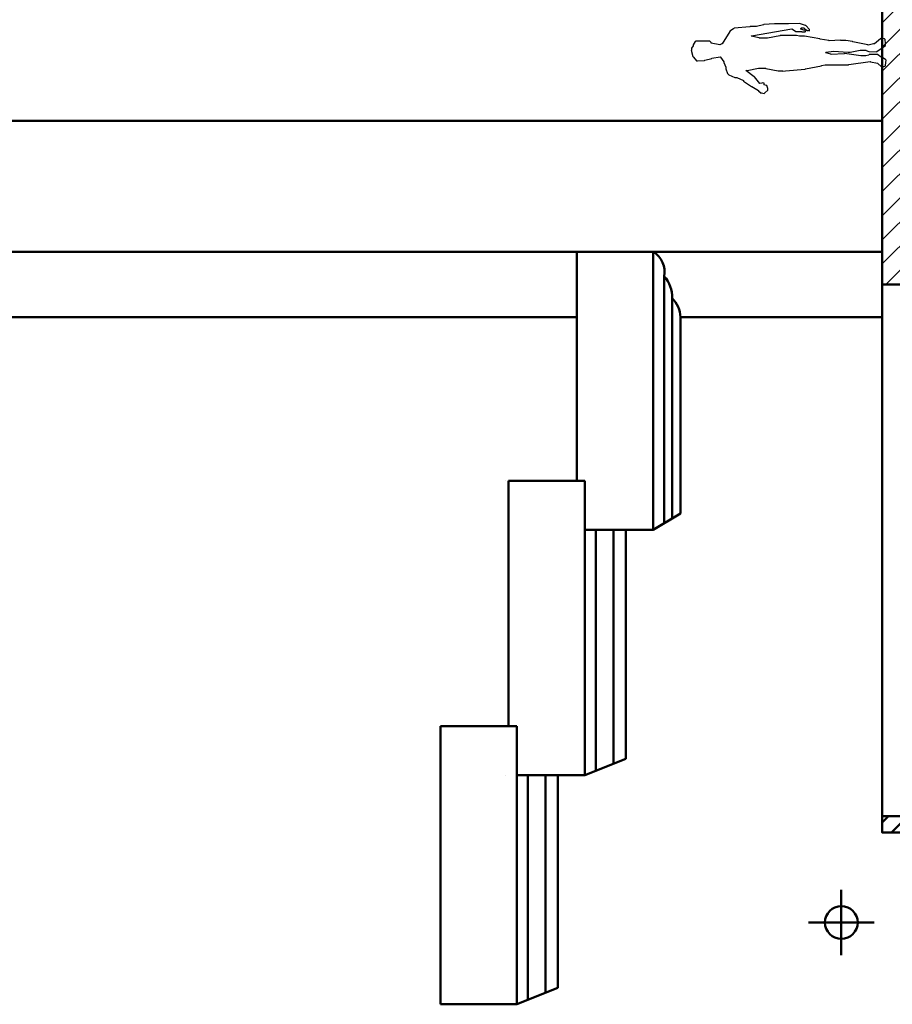
# Model space of a CAD drawing. Units: inches. Extents: x -1779 to 2551, y -1581 to 1623.
# Drawn here: x -1144 to -824, y -924 to -563 of the extents above; entities that cross this region are included whole.
import ezdxf

# ---------------------------------------------------------------- set-up
doc = ezdxf.new("R2010")
doc.units = ezdxf.units.IN
doc.header["$LTSCALE"] = 9.6
doc.header["$MEASUREMENT"] = 0
for name, color, linetype, lineweight in [('1-Basic', 7, 'Continuous', 50), ('1a-Basic fill', 7, 'Continuous', 30), ('7- Common', 7, 'Continuous', 50), ('None', 7, 'Continuous', 5)]:
    doc.layers.add(name, color=color, linetype=linetype, lineweight=lineweight)

# ---------------------------------------------------------------- blocks, each defined once
blk = doc.blocks.new('*U15')
at = {"layer": 'None', "color": 255, "linetype": 'Continuous', "lineweight": 30}
blk.add_lwpolyline([(196.01, -360.24), (193.74, -360.92), (193.51, -361.15), (192.15, -362.28), (192.15, -362.62), (192.26, -365.23), (192.38, -365.35), (193.06, -367.84), (193.17, -367.84), (193.62, -370.91), (193.51, -371.02), (191.81, -372.27), (191.58, -372.27), (189.88, -373.06), (189.2, -373.06), (187.5, -373.63), (187.04, -374.08), (186.02, -376.35), (186.02, -377.04), (184.89, -379.42), (184.66, -379.42), (182.73, -382.37), (182.73, -382.48), (181.26, -384.98), (181.14, -384.98), (180.35, -386), (180.46, -386.11), (180.23, -387.02), (180.46, -387.25), (181.37, -388.38), (182.05, -388.38), (183.07, -388.04), (183.07, -387.93), (183.41, -387.02), (183.98, -387.02), (184.09, -386.34), (183.98, -386.23), (183.87, -385.43), (186.25, -383.5), (186.25, -383.39), (188.63, -380.33), (188.63, -380.78), (189.43, -384.98), (189.43, -387.59), (189.31, -387.7), (188.52, -392.13), (188.52, -393.83), (188.4, -393.94), (188.52, -394.85), (189.09, -402.11), (189.2, -402.23), (190.33, -408.02), (190.45, -408.13), (190.67, -409.38), (190.67, -412.78), (190.67, -418), (190.79, -418.12), (191.92, -425.95), (191.81, -426.06), (191.36, -428.56), (191.24, -428.67), (189.99, -430.03), (189.99, -430.71), (190.33, -431.51), (190.56, -431.51), (192.38, -431.73), (192.6, -431.51), (193.51, -430.15), (193.51, -429.92), (194.42, -428.56), (194.42, -425.61), (194.19, -425.38), (193.97, -424.36), (193.97, -422.54), (194.87, -416.53), (194.76, -416.41), (194.53, -411.65), (194.65, -411.53), (195.1, -409.6), (195.33, -409.83), (195.67, -412.44), (195.33, -417.89), (195.33, -418.57), (196.01, -422.2), (196.01, -424.36), (195.89, -424.47), (195.55, -425.49), (195.44, -428.22), (195.55, -428.33), (197.82, -431.51), (198.5, -431.51), (199.98, -431.39), (200.21, -431.17), (200.32, -429.8), (200.21, -429.69), (198.39, -427.53), (198.39, -427.19), (197.94, -425.15), (198.05, -425.04), (199.07, -419.59), (199.19, -419.48), (199.64, -416.98), (199.64, -415.17), (199.75, -415.05), (199.53, -410.85), (199.64, -410.74), (200.09, -407.56), (200.21, -407.45), (201.23, -401.89), (201.23, -400.07), (201.46, -398.94), (201.46, -392.92), (201.34, -392.81), (200.43, -388.27), (200.43, -385.32), (200.55, -385.21), (201.23, -382.25), (201.34, -382.37), (203.95, -397.23), (203.73, -397.46), (202.93, -398.71), (202.93, -400.75), (202.82, -400.87), (202.82, -402.11), (202.93, -402.23), (203.38, -402.11), (203.38, -401.55), (203.73, -400.53), (204.07, -400.53), (204.29, -400.75), (204.29, -401.66), (203.95, -402), (203.16, -402.91), (203.38, -402.91), (203.16, -403.7), (203.61, -403.7), (205.09, -402.34), (205.09, -402.23), (205.88, -400.07), (205.77, -395.99), (205.77, -390.88), (205.43, -386.91), (205.31, -386.79), (204.75, -384.3), (204.75, -381.91), (204.63, -381.8), (204.18, -376.01), (203.95, -375.79), (203.04, -374.42), (202.93, -374.42), (198.39, -371.7), (198.39, -371.59), (198.05, -370.79), (198.62, -367.62), (198.84, -367.62), (199.41, -367.16), (199.41, -366.82), (199.41, -361.94), (199.19, -361.72), (198.05, -361.03), (197.71, -361.03), (196.8, -360.35), (196.12, -360.35), (196.01, -360.24)], dxfattribs=at)

msp = doc.modelspace()

# ---------------------------------------------------------------- hatches: boundary and pattern name
at = {"layer": '1-Basic'}
h = msp.add_hatch(dxfattribs=at)
h.set_pattern_fill('_U', color=256, scale=5, angle=45, style=0, pattern_type=0)
h.set_pattern_definition([(45, (256.6503, -600.073), (-3.535534, 3.535534), [])])
h.paths.add_polyline_path([(-706.98, -861.07), (-706.98, -855.07), (-718.98, -855.07), (-827.98, -855.07), (-827.98, -861.07)])
at = {"layer": '1a-Basic fill'}
h = msp.add_hatch(dxfattribs=at)
h.set_pattern_fill('ANSI31', color=256, scale=50, style=0)
h.set_pattern_definition([(45, (382.336, -600.073), (-4.419417, 4.419417), [])])
h.paths.add_polyline_path([(-797.98, -36.84), (-797.98, -9.84), (-1778.98, -9.84), (-1778.98, -33.84), (-1772.98, -33.84), (-1772.98, -600.07), (-1778.98, -600.07), (-1778.98, -648.07), (-1307.84, -648.07), (-1307.84, -612.07), (-1307.84, -606.07), (-1307.84, -600.07), (-1763.98, -600.07), (-1763.98, -33.84), (-920.98, -33.84), (-920.98, -36.84), (-827.98, -36.84), (-827.98, -600.07), (-827.98, -648.07), (-827.98, -660.07), (-815.98, -660.07), (-799.83, -555.07), (-797.98, -543.07), (-760.34, -543.07), (-772.34, -531.07), (-815.98, -531.07), (-815.98, -138.84), (-791.98, -138.84), (-791.98, -84.84), (-815.98, -84.84), (-815.98, -36.84)])
h.paths.add_polyline_path([(-821.98, -126.84), (-821.98, -96.84), (-803.98, -96.84), (-803.98, -126.84)], flags=16)

# ---------------------------------------------------------------- linework, layer by layer
at = {"layer": '1-Basic'}
for p, q in [((-827.98, -36.84), (-827.98, -663.63)), ((-1307.98, -600.07), (-827.98, -600.07)), ((-1307.84, -648.07), (-827.98, -648.07)), ((-939.98, -648.07), (-939.98, -732.07)), ((-911.98, -648.07), (-911.98, -750.07)), ((-907.98, -657.07), (-907.98, -747.67)), ((-827.98, -660.07), (-827.98, -861.07)), ((-827.98, -660.07), (-815.98, -660.07)), ((-827.98, -663.63), (-827.98, -663.63)), ((-904.98, -665.07), (-904.98, -745.87)), ((-1307.84, -672.07), (-939.98, -672.07)), ((-901.98, -672.07), (-901.98, -744.07)), ((-901.98, -672.07), (-827.98, -672.07)), ((-965.98, -732.07), (-965.98, -732.07)), ((-964.98, -732.07), (-964.98, -822.07)), ((-964.98, -732.07), (-964.98, -822.07)), ((-964.98, -732.07), (-964.98, -732.07)), ((-964.98, -732.07), (-936.98, -732.07)), ((-936.98, -732.07), (-936.98, -840.07)), ((-936.98, -732.07), (-936.98, -732.07)), ((-911.98, -750.07), (-901.98, -744.07)), ((-901.98, -744.07), (-901.98, -744.07)), ((-936.98, -750.07), (-911.98, -750.07)), ((-932.98, -750.07), (-932.98, -838.47)), ((-926.48, -750.07), (-926.48, -835.87)), ((-921.98, -750.07), (-921.98, -834.07)), ((-911.98, -750.07), (-911.98, -750.07)), ((-989.98, -822.07), (-961.98, -822.07)), ((-989.98, -822.07), (-989.98, -924.07)), ((-989.98, -822.07), (-989.98, -822.07)), ((-961.98, -822.07), (-961.98, -924.07)), ((-961.98, -822.07), (-961.98, -822.07)), ((-936.98, -840.07), (-921.98, -834.07)), ((-921.98, -834.07), (-921.98, -834.07)), ((-965.98, -840.07), (-965.98, -840.07)), ((-961.98, -840.07), (-936.98, -840.07)), ((-957.98, -840.07), (-957.98, -922.47)), ((-951.48, -840.07), (-951.48, -919.87)), ((-946.98, -840.07), (-946.98, -918.07)), ((-936.98, -840.07), (-936.98, -840.07)), ((-706.98, -855.07), (-827.98, -855.07)), ((-706.98, -861.07), (-827.98, -861.07)), ((-827.98, -861.07), (-827.98, -861.07)), ((-827.98, -861.07), (-827.98, -861.07)), ((-842.98, -882.07), (-842.98, -906.07)), ((-854.98, -894.07), (-830.98, -894.07)), ((-961.98, -924.07), (-946.98, -918.07)), ((-946.98, -918.07), (-946.98, -918.07)), ((-989.98, -924.07), (-961.98, -924.07)), ((-989.98, -924.07), (-989.98, -924.07)), ((-961.98, -924.07), (-961.98, -924.07))]:
    msp.add_line(p, q, dxfattribs=at)
msp.add_lwpolyline([(-797.98, -9.84), (-1778.98, -9.84), (-1778.98, -33.84), (-1772.98, -33.84), (-1772.98, -600.07), (-1778.98, -600.07), (-1778.98, -648.07), (-1307.84, -648.07), (-1307.84, -612.07), (-1307.84, -606.07), (-1307.84, -600.07), (-1763.98, -600.07), (-1763.98, -33.84), (-920.98, -33.84), (-920.98, -36.84), (-827.98, -36.84), (-827.98, -600.07), (-827.98, -648.07), (-827.98, -660.07), (-815.98, -660.07)], dxfattribs=at)
msp.add_lwpolyline([(-706.98, -861.07), (-706.98, -855.07), (-718.98, -855.07), (-827.98, -855.07), (-827.98, -861.07)], close=True, dxfattribs=at)
msp.add_circle((-842.98, -894.07), 6, dxfattribs=at)
for centre, radius, start, end in [((-916.39, -655.42), 8.57, 348.8964, 59.0285), ((-916.33, -664.77), 11.36, 358.4592, 42.6529), ((-912.59, -672.48), 10.61, 2.1713, 44.2259)]:
    msp.add_arc(centre, radius, start, end, dxfattribs=at)

# ---------------------------------------------------------------- block references
at = {"layer": '7- Common', "color": 7, "rotation": 90}
msp.add_blockref('*U15', (-1258.33, -770.18), dxfattribs=at)

doc.saveas('drawing.dxf')
